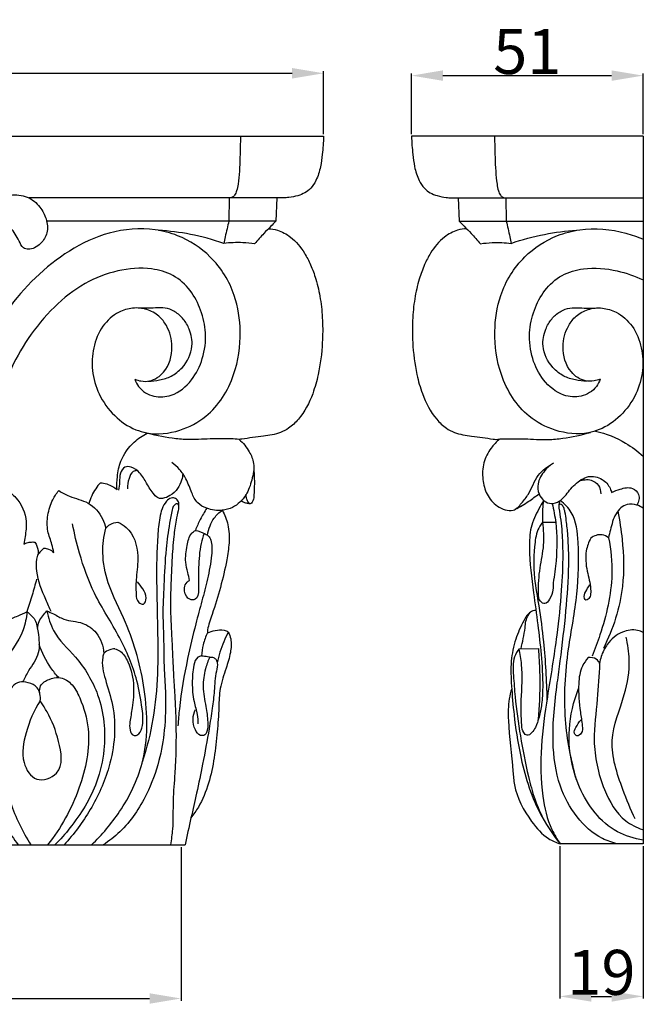
# Model space of a CAD drawing. Units: millimetres. Extents: x 0 to 1100, y 23 to 1023.
# Drawn here: x 487 to 626, y 149 to 368 of the extents above; entities that cross this region are included whole.
import ezdxf

# ---------------------------------------------------------------- set-up
doc = ezdxf.new("R2010")
doc.units = ezdxf.units.MM
doc.layers.add('Default', color=7, linetype='Continuous', true_color=0xffffff)
doc.styles.add('Arial', font='arial.ttf')
doc.dimstyles.new('Dimension Style 01', dxfattribs={"dimtxt": 10, "dimasz": 7, "dimexe": 0.5, "dimexo": 0.5, "dimgap": 0.25, "dimtad": 1, "dimtoh": 1, "dimdec": 0, "dimzin": 1, "dimdsep": 46, "dimtxsty": 'Arial', "dimcen": 0.5, "dimazin": 0, "dimtfac": 1, "dimtdec": 4, "dimtix": 1, "dimtmove": 1, "dimatfit": 3, "dimfxl": 1, "dimtolj": 1, "dimtzin": 1, "dimarcsym": 0})

# ---------------------------------------------------------------- blocks, each defined once
blk = doc.blocks.new('*D21')
at = {"layer": 'Default', "color": 0, "lineweight": -2, "transparency": 16777216}
for p, q in [((395.85, 184.32), (395.85, 150.14)), ((523.35, 184.32), (523.35, 150.14)), ((402.85, 150.64), (516.35, 150.64))]:
    blk.add_line(p, q, dxfattribs=at)
at = {"layer": 'Default', "color": 0, "transparency": 16777216}
for points in [[(402.85, 151.81), (402.85, 149.48), (395.85, 150.64)], [(516.35, 151.81), (516.35, 149.48), (523.35, 150.64)]]:
    blk.add_solid(points, dxfattribs=at)
at = {"layer": 'Defpoints', "color": 0, "transparency": 16777216}
for p in [(395.85, 184.82), (523.35, 184.82), (523.35, 150.64)]:
    blk.add_point(p, dxfattribs=at)
at = {"layer": 'Default', "color": 0, "transparency": 16777216, "insert": (459.6, 155.91), "char_height": 10, "attachment_point": 5, "style": 'Arial'}
blk.add_mtext('\\A1;127', dxfattribs=at)
blk = doc.blocks.new('*D22')
at = {"layer": 'Default', "color": 0, "lineweight": -2, "transparency": 16777216}
for p, q in [((607.61, 184.51), (607.61, 150.61)), ((626.12, 184.51), (626.12, 150.61)), ((614.61, 151.11), (619.12, 151.11))]:
    blk.add_line(p, q, dxfattribs=at)
at = {"layer": 'Default', "color": 0, "transparency": 16777216}
for points in [[(614.61, 152.27), (614.61, 149.94), (607.61, 151.11)], [(619.12, 152.27), (619.12, 149.94), (626.12, 151.11)]]:
    blk.add_solid(points, dxfattribs=at)
at = {"layer": 'Defpoints', "color": 0, "transparency": 16777216}
for p in [(607.61, 185.01), (626.12, 185.01), (626.12, 151.11)]:
    blk.add_point(p, dxfattribs=at)
at = {"layer": 'Default', "color": 0, "transparency": 16777216, "insert": (616.87, 156.46), "char_height": 10, "attachment_point": 5, "style": 'Arial'}
blk.add_mtext('\\A1;19', dxfattribs=at)
blk = doc.blocks.new('*D23')
at = {"layer": 'Default', "color": 0, "lineweight": -2, "transparency": 16777216}
for p, q in [((574.62, 342.88), (574.62, 356.37)), ((581.62, 355.87), (619.12, 355.87)), ((626.12, 342.88), (626.12, 356.37))]:
    blk.add_line(p, q, dxfattribs=at)
at = {"layer": 'Default', "color": 0, "transparency": 16777216}
for points in [[(581.62, 357.04), (581.62, 354.71), (574.62, 355.87)], [(619.12, 357.04), (619.12, 354.71), (626.12, 355.87)]]:
    blk.add_solid(points, dxfattribs=at)
at = {"layer": 'Defpoints', "color": 0, "transparency": 16777216}
for p in [(626.12, 355.87), (574.62, 342.38), (626.12, 342.38)]:
    blk.add_point(p, dxfattribs=at)
at = {"layer": 'Default', "color": 0, "transparency": 16777216, "insert": (600.37, 361.23), "char_height": 10, "attachment_point": 5, "style": 'Arial'}
blk.add_mtext('\\A1;51', dxfattribs=at)
blk = doc.blocks.new('*D24')
at = {"layer": 'Default', "color": 0, "lineweight": -2, "transparency": 16777216}
for p, q in [((365.04, 342.87), (365.04, 356.89)), ((372.04, 356.39), (548.04, 356.39)), ((555.04, 342.87), (555.04, 356.89))]:
    blk.add_line(p, q, dxfattribs=at)
at = {"layer": 'Default', "color": 0, "transparency": 16777216}
for points in [[(372.04, 357.56), (372.04, 355.22), (365.04, 356.39)], [(548.04, 357.56), (548.04, 355.22), (555.04, 356.39)]]:
    blk.add_solid(points, dxfattribs=at)
at = {"layer": 'Defpoints', "color": 0, "transparency": 16777216}
for p in [(555.04, 356.39), (365.04, 342.37), (555.04, 342.37)]:
    blk.add_point(p, dxfattribs=at)
at = {"layer": 'Default', "color": 0, "transparency": 16777216, "insert": (460.04, 361.74), "char_height": 10, "attachment_point": 5, "style": 'Arial'}
blk.add_mtext('\\A1;190', dxfattribs=at)

msp = doc.modelspace()

# ---------------------------------------------------------------- linework, layer by layer
at = {"layer": 'Default'}
for p, q in [((460.04, 342.37), (555.04, 342.37)), ((626.12, 342.38), (574.62, 342.38)), ((626.12, 342.38), (626.12, 185.01)), ((544.69, 328.67), (489.54, 328.67)), ((534.03, 328.67), (533.98, 323.51)), ((544.69, 328.67), (544.46, 323.51)), ((584.98, 328.68), (626.12, 328.68)), ((584.98, 328.68), (585.21, 323.52)), ((595.63, 328.68), (595.69, 323.52)), ((544.46, 323.51), (493.45, 323.51)), ((585.21, 323.52), (626.12, 323.52)), ((607.45, 260.4), (607.71, 261.39)), ((603.81, 256.56), (606.68, 256.6)), ((598.56, 228.42), (602.84, 228.44)), ((492.87, 215.48), (492.03, 216.83)), ((395.85, 184.82), (524.24, 184.82)), ((626.12, 185.01), (607.7, 185.01))]:
    msp.add_line(p, q, dxfattribs=at)
for points, knots in [([(536.55, 342.38), (536.55, 340.83), (536.49, 338.24), (536.36, 334.68), (536.13, 332.18), (535.79, 330.38), (535.36, 329.37), (534.78, 328.74), (534.28, 328.66), (534.03, 328.67)], [0, 0, 0, 0, 1.770246, 2.964202, 4.059362, 4.643752, 5.043573, 5.303583, 5.585012, 5.585012, 5.585012, 5.585012]), ([(555.04, 342.37), (555.01, 341.03), (554.84, 338.77), (554.41, 335.44), (553.63, 332.84), (552.08, 330.36), (549.76, 329.16), (547.63, 328.78), (546.07, 328.65), (545.19, 328.65), (544.69, 328.67)], [0, 0, 0, 0, 1.535816, 2.586777, 3.827276, 4.611173, 5.865044, 6.651759, 7.080592, 7.654808, 7.654808, 7.654808, 7.654808]), ([(574.62, 342.38), (574.66, 341.04), (574.83, 338.77), (575.26, 335.45), (576.04, 332.85), (577.59, 330.37), (579.91, 329.17), (582.04, 328.79), (583.6, 328.66), (584.48, 328.66), (584.98, 328.68)], [0, 0, 0, 0, 1.535816, 2.586777, 3.827276, 4.611173, 5.865044, 6.651759, 7.080592, 7.654808, 7.654808, 7.654808, 7.654808]), ([(593.11, 342.39), (593.11, 340.84), (593.17, 338.24), (593.31, 334.69), (593.54, 332.19), (593.87, 330.39), (594.3, 329.38), (594.88, 328.75), (595.39, 328.66), (595.63, 328.68)], [0, 0, 0, 0, 1.770246, 2.964202, 4.059362, 4.643752, 5.043573, 5.303583, 5.585012, 5.585012, 5.585012, 5.585012]), ([(475.58, 323.09), (476.01, 323.49), (477, 324.43), (478.63, 326.42), (481.38, 328.53), (485.2, 329.52), (489.22, 329.25), (492.02, 326.9), (493.49, 324.03), (493.88, 320.95), (492.46, 318.72), (490.9, 317.5), (489.5, 317.13), (487.97, 317.54), (487.15, 319.7), (485.86, 321.63), (483.95, 323.5), (481.33, 324.31), (478.23, 323.1), (476.64, 321.39), (476.05, 320.39)], [0, 0, 0, 0, 0.671151, 1.55127, 2.940489, 4.535118, 5.984228, 7.355752, 8.47802, 9.645609, 10.69899, 11.327303, 11.875274, 12.309173, 12.98749, 14.307086, 15.014373, 15.992489, 17.254576, 18.582657, 18.582657, 18.582657, 18.582657]), ([(513.09, 288.37), (513.52, 288.18), (514.58, 287.85), (516.99, 287.84), (520.42, 290.21), (521.84, 295.26), (520.66, 299.75), (518.45, 302.59), (515.77, 304.07), (512.56, 304.36), (508.96, 303.26), (505.55, 300.21), (503.66, 295.44), (503.37, 290.14), (504.92, 284.8), (508.27, 280.1), (512.24, 277.36), (517.24, 275.88), (522.95, 276.52), (530.52, 280.49), (535.63, 288.74), (536.92, 298.43), (535.59, 307.77), (530.69, 315.71), (523.8, 320.17), (515.98, 322.21), (507.36, 321.47), (495.45, 315.82), (486.34, 306.77), (479.74, 296.07), (476.51, 288.92), (474.78, 283.27), (474.25, 280.77), (474.08, 279.85)], [0, 0, 0, 0, 0.526974, 1.264704, 2.673069, 4.922752, 6.777084, 7.789753, 8.958745, 10.163299, 11.371222, 13.170469, 15.174441, 17.07716, 19.142423, 21.40373, 23.552694, 24.500121, 27.324941, 29.828137, 34.069672, 37.755848, 40.851194, 44.692295, 48.000265, 49.963615, 53.861246, 57.569763, 64.850658, 68.101613, 71.928156, 73.772261, 74.841697, 74.841697, 74.841697, 74.841697]), ([(533.98, 323.51), (533.84, 322.94), (533.57, 321.78), (533.2, 320.13), (532.97, 319.04), (532.86, 318.56)], [0, 0, 0, 0, 0.664314, 1.36684, 1.932839, 1.932839, 1.932839, 1.932839]), ([(544.46, 323.51), (544.07, 323.13), (543.18, 322.23), (541.58, 320.57), (540.4, 319.26), (539.72, 318.48)], [0, 0, 0, 0, 0.618635, 1.449034, 2.630366, 2.630366, 2.630366, 2.630366]), ([(585.21, 323.52), (585.59, 323.14), (586.49, 322.24), (588.09, 320.58), (589.27, 319.27), (589.94, 318.49)], [0, 0, 0, 0, 0.618635, 1.449034, 2.630366, 2.630366, 2.630366, 2.630366]), ([(616.57, 288.38), (616.14, 288.19), (615.08, 287.86), (612.67, 287.85), (609.24, 290.22), (607.83, 295.26), (609.01, 299.75), (611.21, 302.6), (613.89, 304.08), (617.1, 304.37), (620.7, 303.26), (624.11, 300.22), (626, 295.45), (626.28, 290.15), (624.74, 284.81), (621.39, 280.11), (617.42, 277.37), (612.42, 275.89), (606.71, 276.52), (599.15, 280.5), (594.03, 288.74), (592.75, 298.44), (594.07, 307.78), (598.97, 315.72), (605.86, 320.18), (613.68, 322.21), (620.36, 321.64), (624.87, 320.04), (626.12, 319.51)], [0, 0, 0, 0, 0.526974, 1.264704, 2.673069, 4.922752, 6.777084, 7.789753, 8.958745, 10.163299, 11.371222, 13.170469, 15.174441, 17.07716, 19.142423, 21.40373, 23.552694, 24.500121, 27.324941, 29.828137, 34.069672, 37.755848, 40.851194, 44.692295, 48.000265, 49.963615, 53.861246, 55.411638, 55.411638, 55.411638, 55.411638]), ([(595.69, 323.52), (595.82, 322.95), (596.1, 321.79), (596.47, 320.14), (596.7, 319.05), (596.8, 318.57)], [0, 0, 0, 0, 0.664314, 1.36684, 1.932839, 1.932839, 1.932839, 1.932839]), ([(532.86, 318.56), (530.44, 319.4), (525.64, 320.7), (520.71, 321.32), (518.32, 321.46)], [0, 0, 0, 0, 2.933586, 5.659763, 5.659763, 5.659763, 5.659763]), ([(542.79, 321.82), (543.46, 321.79), (545.24, 321.51), (548.25, 319.85), (550.6, 316.96), (552.28, 313.69), (553.51, 310.29), (554.44, 306.14), (554.9, 301.4), (554.85, 295.75), (554.17, 290.25), (552.57, 284.43), (550.41, 280.22), (547.59, 277.55), (544.95, 276.15), (541.36, 275.64), (538.28, 275.23), (536.48, 274.99), (536.27, 274.97)], [0, 0, 0, 0, 0.774742, 2.031849, 3.832647, 4.928825, 6.232841, 7.942321, 9.781385, 11.657901, 14.394924, 16.072841, 18.558478, 19.671378, 20.448457, 21.937266, 23.764305, 24.009612, 24.009612, 24.009612, 24.009612]), ([(586.88, 321.83), (586.2, 321.8), (584.43, 321.52), (581.41, 319.85), (579.07, 316.97), (577.39, 313.69), (576.16, 310.3), (575.23, 306.15), (574.77, 301.41), (574.82, 295.75), (575.5, 290.26), (577.1, 284.44), (579.26, 280.22), (582.07, 277.56), (584.71, 276.16), (588.31, 275.64), (591.38, 275.24), (593.18, 275), (593.4, 274.97)], [0, 0, 0, 0, 0.774742, 2.031849, 3.832647, 4.928825, 6.232841, 7.942321, 9.781385, 11.657901, 14.394924, 16.072841, 18.558478, 19.671378, 20.448457, 21.937266, 23.764305, 24.009612, 24.009612, 24.009612, 24.009612]), ([(596.8, 318.57), (599.22, 319.41), (604.02, 320.71), (608.96, 321.33), (611.34, 321.47)], [0, 0, 0, 0, 2.933586, 5.659763, 5.659763, 5.659763, 5.659763]), ([(539.72, 318.48), (538.85, 318.61), (536.56, 318.81), (534.26, 318.72), (532.86, 318.56)], [0, 0, 0, 0, 1.009088, 2.616308, 2.616308, 2.616308, 2.616308]), ([(589.94, 318.49), (590.82, 318.62), (593.1, 318.82), (595.4, 318.73), (596.8, 318.57)], [0, 0, 0, 0, 1.009088, 2.616308, 2.616308, 2.616308, 2.616308]), ([(513.09, 288.37), (513.28, 287.78), (514.13, 285.97), (517.2, 284.19), (521.91, 284.54), (525.93, 287.91), (528.43, 292.99), (529.1, 298.48), (527.94, 303.72), (525.6, 308.27), (521.77, 311.75), (515.97, 313.34), (509.1, 312.78), (501.58, 309.83), (494.83, 304.52), (489.24, 297.69), (484.39, 288.94), (481.53, 279.64), (480.58, 272.02), (480.24, 267.15), (480.12, 264.12), (480.07, 262), (480.06, 261.15)], [0, 0, 0, 0, 0.697232, 2.233571, 3.692724, 5.847854, 7.863686, 10.067689, 12.025051, 13.915747, 15.842906, 17.739428, 20.612115, 23.575825, 26.846691, 30.305308, 33.597724, 38.221705, 41.309492, 42.354777, 43.802354, 44.772891, 44.772891, 44.772891, 44.772891]), ([(616.57, 288.38), (616.38, 287.79), (615.53, 285.98), (612.46, 284.2), (607.76, 284.55), (603.73, 287.92), (601.24, 293), (600.56, 298.49), (601.72, 303.73), (604.06, 308.28), (607.89, 311.76), (613.69, 313.35), (619.98, 312.84), (624.3, 311.3), (626.12, 310.42)], [0, 0, 0, 0, 0.697232, 2.233571, 3.692724, 5.847854, 7.863686, 10.067689, 12.025051, 13.915747, 15.842906, 17.739428, 20.612115, 22.924534, 22.924534, 22.924534, 22.924534]), ([(516.04, 287.92), (516.9, 287.93), (518.65, 288.12), (521.35, 288.95), (524.29, 291.26), (526.25, 295.2), (525.47, 299.17), (524.01, 301.79), (522.37, 303.19), (520.62, 304.1), (518.75, 304.31), (516.45, 304.12), (514.84, 304.16), (513.93, 304.19)], [0, 0, 0, 0, 0.979689, 2.012413, 3.172524, 5.188944, 6.63406, 7.628472, 8.565741, 9.05145, 9.860078, 10.666624, 11.69744, 11.69744, 11.69744, 11.69744]), ([(613.62, 287.93), (612.77, 287.94), (611.01, 288.13), (608.31, 288.96), (605.37, 291.27), (603.41, 295.21), (604.2, 299.18), (605.65, 301.8), (607.3, 303.2), (609.04, 304.11), (610.91, 304.32), (613.21, 304.13), (614.83, 304.17), (615.73, 304.2)], [0, 0, 0, 0, 0.979689, 2.012413, 3.172524, 5.188944, 6.63406, 7.628472, 8.565741, 9.05145, 9.860078, 10.666624, 11.69744, 11.69744, 11.69744, 11.69744]), ([(509.14, 263.79), (509.07, 264.75), (509.12, 266.89), (509.89, 270.74), (512.37, 274.18), (514.78, 275.83), (515.81, 276.36)], [0, 0, 0, 0, 1.097111, 2.440064, 4.424931, 5.745738, 5.745738, 5.745738, 5.745738]), ([(536.27, 274.97), (535.68, 275.04), (534.48, 275.15), (532.33, 275.11), (529.05, 275.11), (525.29, 274.81), (520.37, 275.27), (517.22, 275.93), (515.2, 276.53)], [0, 0, 0, 0, 0.683167, 1.370407, 2.452381, 4.430323, 5.66587, 8.084946, 8.084946, 8.084946, 8.084946]), ([(593.4, 274.97), (593.99, 275.05), (595.19, 275.16), (597.33, 275.11), (600.61, 275.12), (604.37, 274.82), (609.29, 275.28), (612.44, 275.94), (614.46, 276.54)], [0, 0, 0, 0, 0.683167, 1.370407, 2.452381, 4.430323, 5.66587, 8.084946, 8.084946, 8.084946, 8.084946]), ([(615.56, 276.84), (617.9, 276.27), (621.72, 274.75), (624.94, 272.32), (626.12, 271.24)], [0, 0, 0, 0, 2.676464, 4.485393, 4.485393, 4.485393, 4.485393]), ([(536.27, 274.97), (537.17, 274.2), (538.51, 272.54), (539.84, 269.37), (539.18, 265.94), (537.94, 262.35), (535.4, 259.88), (532.18, 258.97), (529.39, 259.35), (526.83, 260.74), (525.56, 263.32), (524.71, 266.01), (523.14, 268.3), (521.93, 269.37), (521.32, 269.8)], [0, 0, 0, 0, 1.348168, 2.396905, 3.816178, 5.187573, 6.721548, 7.614938, 8.934844, 9.843923, 10.810031, 12.106096, 13.081105, 13.936443, 13.936443, 13.936443, 13.936443]), ([(594.21, 275.06), (593.5, 274.46), (592.03, 272.87), (590.46, 269.79), (590.32, 266.14), (591.21, 262.67), (593.2, 260.29), (595.35, 259.23), (597.58, 258.97), (599.15, 260.86), (601.18, 263.28), (602.31, 267.17), (604.97, 269.04), (606.27, 269.75)], [0, 0, 0, 0, 1.044348, 2.417378, 3.835086, 5.124406, 6.43839, 7.163523, 7.806132, 8.720014, 9.665957, 11.45276, 13.111172, 13.111172, 13.111172, 13.111172]), ([(605.95, 269.57), (605.34, 269.14), (603.96, 267.85), (602.54, 265.5), (602.78, 262.92), (603.92, 261.25), (605.74, 260.46), (608.1, 261.32), (609.75, 263.77), (611.79, 265.8), (614.36, 267.03), (617.08, 266.38), (618.65, 264.63), (619.06, 263.46), (619.14, 263.13)], [0, 0, 0, 0, 0.840895, 2.113829, 2.9439, 3.672677, 4.308664, 4.993042, 6.252254, 7.570131, 8.209202, 9.348062, 10.349874, 10.741154, 10.741154, 10.741154, 10.741154]), ([(523.73, 267.39), (523.7, 266.9), (523.5, 265.72), (522.67, 263.9), (521.1, 262.48), (519.56, 261.83), (518.21, 261.83), (516.93, 263.14), (515.73, 265.12), (514.38, 267.51), (512.63, 268.89), (510.66, 269), (509.61, 267.35), (509.76, 265.54), (509.54, 264.3), (509.46, 263.72)], [0, 0, 0, 0, 0.567195, 1.354496, 2.238017, 2.915923, 3.235471, 3.702327, 4.871052, 5.943219, 6.803432, 7.327873, 7.963357, 8.724543, 9.392864, 9.392864, 9.392864, 9.392864]), ([(513.64, 268.03), (513.32, 268.02), (512.36, 267.83), (511.64, 266.09), (511.41, 264.77), (511.47, 264)], [0, 0, 0, 0, 0.356071, 1.034348, 1.914281, 1.914281, 1.914281, 1.914281]), ([(539.54, 268.54), (539.66, 267.01), (539.7, 264.95), (539.56, 262.39), (539.44, 261.29), (538.8, 260.47), (538.24, 261.07), (537.96, 261.74), (537.82, 262.36), (537.8, 262.7)], [0, 0, 0, 0, 1.748066, 2.368205, 2.88203, 3.09123, 3.29468, 3.605449, 3.990494, 3.990494, 3.990494, 3.990494]), ([(505.42, 265.32), (505.04, 264.91), (503.92, 263.53), (503.18, 261.87), (502.86, 260.69)], [0, 0, 0, 0, 0.636862, 2.026711, 2.026711, 2.026711, 2.026711]), ([(505.42, 265.32), (506.36, 265.24), (507.71, 264.85), (508.83, 264.06), (509.14, 263.79)], [0, 0, 0, 0, 1.077401, 1.547485, 1.547485, 1.547485, 1.547485]), ([(611.9, 265.69), (612.73, 266.03), (614.44, 266.25), (616.4, 264.88), (616.72, 263.52), (616.71, 262.87)], [0, 0, 0, 0, 0.99394, 1.72639, 2.470244, 2.470244, 2.470244, 2.470244]), ([(484.28, 263.8), (485.14, 263.33), (487.51, 261.56), (489.22, 257.5), (488.75, 253.9), (488.49, 252.25), (488.38, 251.7)], [0, 0, 0, 0, 1.122305, 3.321977, 4.590925, 5.234412, 5.234412, 5.234412, 5.234412]), ([(495.05, 249.84), (494.92, 250.44), (494.59, 252.03), (493.47, 254.67), (493.59, 258.17), (494.53, 261.27), (495.64, 262.96), (496.14, 263.59)], [0, 0, 0, 0, 0.700131, 1.857168, 3.229694, 4.596046, 5.515369, 5.515369, 5.515369, 5.515369]), ([(496.14, 263.59), (496.91, 263.14), (498.97, 261.95), (502.99, 261.24), (505.7, 258.14), (506.45, 255.93), (506.6, 255.2)], [0, 0, 0, 0, 1.017739, 2.702367, 4.513406, 5.363717, 5.363717, 5.363717, 5.363717]), ([(597.68, 259.43), (598.72, 259.97), (600.55, 261.05), (602.25, 262.3), (602.98, 262.89)], [0, 0, 0, 0, 1.312395, 2.365333, 2.365333, 2.365333, 2.365333]), ([(619.14, 263.13), (619.74, 263.48), (621.2, 264.01), (623.6, 264.56), (625.6, 262.7), (625.16, 261.06), (624.76, 260.35)], [0, 0, 0, 0, 0.774147, 1.769009, 2.486164, 3.4104, 3.4104, 3.4104, 3.4104]), ([(521.06, 184.82), (521.26, 185.98), (521.72, 189.24), (521.53, 194.59), (522.25, 202.42), (522.39, 210.25), (522.07, 217.55), (521.75, 222.45), (521.52, 226.85), (521.33, 231.95), (520.99, 237.65), (521.18, 243.24), (521.42, 248.38), (521.68, 252.84), (522.26, 256.54), (522.63, 258.64), (522.89, 259.68), (522.91, 260.22), (522.44, 260.82), (521.6, 260.24), (521.24, 258.68), (520.62, 255.44), (519.83, 249.86), (519.59, 243.01), (519.22, 236.51), (519.53, 230.21), (519.49, 224.35), (520.03, 217.41), (519.84, 210.66), (518.58, 203.12), (515.62, 195.27), (511.34, 188.71), (507.35, 185.66), (506.03, 184.82)], [0, 0, 0, 0, 1.345013, 3.752632, 6.096617, 10.31444, 12.694431, 14.44026, 15.924926, 17.726953, 20.270489, 22.446882, 24.104637, 26.151515, 27.543043, 28.384157, 28.582848, 28.772437, 28.993399, 29.279423, 29.667102, 30.840133, 33.030554, 36.10741, 38.664265, 40.459689, 43.31296, 45.356192, 48.400507, 51.007322, 54.049335, 57.948874, 59.739358, 59.739358, 59.739358, 59.739358]), ([(522.86, 260.14), (522.91, 260.45), (522.86, 261.13), (522.2, 261.96), (521.02, 262.03), (519.33, 260.65), (518.49, 257.52), (517.63, 248.12), (518.29, 233.14), (518.22, 216.13), (515.73, 206.36), (514.74, 203.2)], [0, 0, 0, 0, 0.363695, 0.742022, 1.096099, 1.584904, 3.094785, 4.612437, 12.453293, 20.140098, 23.918898, 23.918898, 23.918898, 23.918898]), ([(538.71, 260.66), (538.45, 260.68), (537.94, 260.76), (537.24, 260.93), (536.91, 261.25), (536.8, 261.39)], [0, 0, 0, 0, 0.298119, 0.5921752, 0.7978, 0.7978, 0.7978, 0.7978]), ([(604, 261.42), (603.63, 260.81), (602.57, 258.86), (600.94, 255.44), (600.71, 249), (601.62, 241.82), (602.73, 233.93), (603.51, 226.92), (603.9, 221.01), (603.68, 216.32), (603.07, 213.37), (602.36, 211.17), (601.54, 209.78), (600.36, 208.89), (599.27, 209.97), (599, 212.71), (598.97, 217.78), (599.46, 223.49), (598.81, 227.26), (598.56, 228.42)], [0, 0, 0, 0, 0.808889, 2.518802, 4.23538, 8.063258, 10.801914, 13.320071, 16.127215, 17.558399, 18.654775, 19.577773, 20.137818, 20.560056, 20.923618, 21.560937, 23.712742, 26.710874, 28.06165, 28.06165, 28.06165, 28.06165]), ([(603.81, 256.56), (603.79, 257.53), (603.81, 259.15), (603.93, 260.77), (604, 261.42)], [0, 0, 0, 0, 1.106836, 1.85237, 1.85237, 1.85237, 1.85237]), ([(605.91, 260.7), (606.25, 259.31), (607.05, 255.11), (606.98, 249.16), (606.43, 244.72), (606.13, 243.09)], [0, 0, 0, 0, 1.632044, 4.860503, 6.746578, 6.746578, 6.746578, 6.746578]), ([(611.35, 199.3), (610.08, 203.66), (608.22, 213.36), (609.08, 227.33), (611.75, 240.33), (611.91, 250.4), (611.23, 258.02), (608.66, 260.63), (607.71, 261.39)], [0, 0, 0, 0, 5.169645, 11.162198, 15.883947, 20.222058, 22.818066, 24.185049, 24.185049, 24.185049, 24.185049]), ([(626.12, 259.66), (625.72, 259.97), (624.62, 260.55), (622.11, 260.82), (619.66, 258.35), (619.05, 255.49), (618.57, 253.69), (618.45, 253.1)], [0, 0, 0, 0, 0.569088, 1.377363, 2.587296, 4.019539, 4.70906, 4.70906, 4.70906, 4.70906]), ([(529.07, 259.66), (528.54, 258.86), (527.61, 257.27), (526.87, 255.58), (526.56, 254.75)], [0, 0, 0, 0, 1.08824, 2.100987, 2.100987, 2.100987, 2.100987]), ([(532.54, 259.21), (533.08, 258.2), (534.01, 255.84), (534.16, 252.02), (533.09, 245.3), (531.43, 239.42), (529.7, 234.35), (529.25, 233), (529.22, 232.21), (529.22, 231.99)], [0, 0, 0, 0, 1.302286, 2.849701, 4.308707, 9.07214, 9.78526, 10.437935, 10.684612, 10.684612, 10.684612, 10.684612]), ([(529.26, 253.63), (529.35, 254.36), (529.7, 255.71), (530.74, 257.69), (531.85, 258.73), (532.54, 259.21)], [0, 0, 0, 0, 0.838934, 1.575216, 2.530741, 2.530741, 2.530741, 2.530741]), ([(607.42, 259.7), (607.72, 257.92), (608.14, 254.52), (608.34, 248.42), (607.97, 240.78), (606.91, 230.17), (604.93, 218.65), (603.21, 206.72), (603.37, 196.73), (605.04, 189.32), (606.99, 186.02), (607.7, 185.01)], [0, 0, 0, 0, 2.065653, 3.899085, 6.971914, 10.790341, 16.076493, 20.311418, 24.528081, 27.445337, 28.841723, 28.841723, 28.841723, 28.841723]), ([(620.51, 185.01), (619.33, 185.29), (615.78, 186.51), (610.99, 190.94), (606.98, 198.45), (605.62, 208.82), (606.68, 218.12), (607.99, 227.78), (609.04, 236.53), (609.69, 245.87), (609.54, 252.57), (609.12, 256.5), (608.85, 258.46), (608.57, 259.65), (608.26, 260.24), (607.76, 260.62), (607.43, 260.43), (607.35, 260.1), (607.36, 259.86), (607.42, 259.7)], [0, 0, 0, 0, 1.345097, 4.129562, 7.070747, 10.873855, 15.860955, 17.737811, 22.011877, 25.912366, 28.426397, 29.658257, 30.416476, 30.69878, 31.030709, 31.193727, 31.307831, 31.38101, 31.572711, 31.572711, 31.572711, 31.572711]), ([(620.49, 258.98), (620.93, 256.91), (621.77, 251.38), (622.07, 240.92), (619.47, 232.82), (617.32, 228.51)], [0, 0, 0, 0, 2.41207, 6.385534, 11.858656, 11.858656, 11.858656, 11.858656]), ([(508.62, 228.42), (509.04, 228.29), (510.36, 227.72), (512.1, 224.7), (513.04, 220.33), (512.63, 215.78), (512, 212.57), (511.83, 210.53), (512.47, 209.02), (514.02, 209.21), (515.09, 211.63), (514.66, 215.74), (513.47, 222.67), (509.81, 231.36), (504, 240.03), (500.88, 248.73), (499.62, 253.99), (499.22, 256.18)], [0, 0, 0, 0, 0.49959, 1.59464, 3.766158, 5.564883, 6.774419, 7.460726, 7.990676, 8.287938, 9.006073, 10.636245, 13.054586, 16.992098, 21.3022, 24.924365, 27.472811, 27.472811, 27.472811, 27.472811]), ([(506.6, 255.2), (506.88, 255.53), (507.67, 256.23), (508.7, 256.52), (509.29, 256.56)], [0, 0, 0, 0, 0.500617, 1.173799, 1.173799, 1.173799, 1.173799]), ([(509.29, 256.56), (509.95, 256.26), (512.61, 254.68), (514.19, 249.65), (513.33, 244.6), (513.28, 241.21), (513.47, 238.81), (515.24, 238), (515.81, 240.09), (514.91, 241.66), (514.12, 242.81), (513.65, 243.27)], [0, 0, 0, 0, 0.830721, 3.451738, 5.274651, 6.684547, 7.415653, 7.825268, 8.379415, 9.196524, 9.944463, 9.944463, 9.944463, 9.944463]), ([(603.81, 256.56), (603.56, 256.28), (602.56, 254.98), (601.76, 250.64), (601.67, 244.68), (603.12, 237.36), (604.22, 228.35), (604.66, 221.36), (604.74, 217.05)], [0, 0, 0, 0, 0.424293, 1.835079, 4.86373, 7.254661, 10.313663, 15.237279, 15.237279, 15.237279, 15.237279]), ([(606.13, 243.09), (606.18, 242.56), (606.12, 241.26), (605.62, 239.71), (604.46, 238.12), (602.89, 239.08), (602.78, 242.11), (603.07, 246.21), (604.25, 251.44), (604.03, 254.88), (603.81, 256.56)], [0, 0, 0, 0, 0.607476, 1.445445, 1.975952, 2.388109, 3.087948, 5.242529, 7.199071, 9.13596, 9.13596, 9.13596, 9.13596]), ([(503.41, 184.82), (505.78, 187.03), (510.45, 192.56), (516.15, 204.17), (515.86, 219.2), (512.21, 232.63), (507.08, 242.01), (505.64, 249.31), (506.16, 253.42), (506.6, 255.2)], [0, 0, 0, 0, 3.698487, 8.213062, 14.44877, 20.330519, 24.010775, 26.589836, 28.67809, 28.67809, 28.67809, 28.67809]), ([(526.56, 254.75), (527.32, 254.6), (528.35, 254.16), (529.74, 253.39), (530.31, 251.62), (530.18, 248.43), (529.28, 244.04), (528, 238.98), (526.37, 233.13), (524.5, 225.18), (523.17, 217.59), (522.75, 212.57), (522.66, 211.3)], [0, 0, 0, 0, 0.881678, 1.289976, 1.742847, 2.886612, 4.933463, 6.845941, 8.84706, 11.87287, 16.179971, 17.628068, 17.628068, 17.628068, 17.628068]), ([(528.48, 254.06), (528.22, 253.34), (527.47, 250.86), (527.28, 247.36), (527.2, 243.84), (527.31, 241.63), (527.06, 239.23), (524.85, 239.29), (524.02, 240.96), (524.09, 242.7), (524.86, 243.39), (525.26, 243.61)], [0, 0, 0, 0, 0.879572, 2.941183, 4.007692, 4.816259, 5.675428, 6.111282, 6.925945, 7.491002, 8.004681, 8.004681, 8.004681, 8.004681]), ([(525.26, 243.61), (525.12, 244.2), (524.84, 245.53), (524.17, 248.12), (524.61, 251.07), (525.18, 253.75), (526.26, 254.57), (526.56, 254.75)], [0, 0, 0, 0, 0.685014, 1.567053, 3.005452, 4.101147, 4.503237, 4.503237, 4.503237, 4.503237]), ([(488.38, 251.7), (488.68, 251.84), (489.33, 252.07), (490.17, 252.18), (490.68, 252.15), (490.84, 252.13)], [0, 0, 0, 0, 0.3812808, 0.7763105, 0.9616488, 0.9616488, 0.9616488, 0.9616488]), ([(490.84, 252.13), (491.21, 251.57), (491.56, 250.67), (491.6, 249.74), (491.59, 249.47)], [0, 0, 0, 0, 0.757289, 1.060756, 1.060756, 1.060756, 1.060756]), ([(614.5, 253.04), (614.03, 252.14), (613.13, 249.73), (613.55, 245.78), (614.5, 242.6), (614.51, 240.41), (614.13, 239.51), (613.39, 239.08), (612.79, 239.98), (613.45, 241.21), (613.91, 242.18), (614.3, 242.63)], [0, 0, 0, 0, 1.149805, 2.86061, 4.419143, 4.940228, 5.322433, 5.516683, 5.716302, 6.295548, 6.96527, 6.96527, 6.96527, 6.96527]), ([(618.45, 253.1), (618.03, 253.42), (616.71, 254.1), (615.2, 253.54), (614.5, 253.04)], [0, 0, 0, 0, 0.591023, 1.555529, 1.555529, 1.555529, 1.555529]), ([(618.45, 253.1), (618.97, 250.43), (619.73, 243.08), (617.55, 234.21), (615.46, 228.33), (614.82, 226.79)], [0, 0, 0, 0, 3.110869, 8.337681, 10.233467, 10.233467, 10.233467, 10.233467]), ([(492.85, 250.79), (492.54, 250.51), (492.13, 250.06), (491.41, 249.35), (491.09, 247.84), (491.08, 244.37), (492.75, 240.53), (493.97, 237.62), (494.39, 236.74)], [0, 0, 0, 0, 0.482394, 0.696811, 1.13853, 2.168235, 4.665071, 5.782613, 5.782613, 5.782613, 5.782613]), ([(492.85, 250.79), (493.21, 250.77), (494.01, 250.6), (494.71, 250.15), (495.05, 249.84)], [0, 0, 0, 0, 0.4042846, 0.92518, 0.92518, 0.92518, 0.92518]), ([(491.22, 243.87), (490.91, 242.69), (490.22, 240.27), (489.47, 237.88), (489.07, 236.66)], [0, 0, 0, 0, 1.395941, 2.865828, 2.865828, 2.865828, 2.865828]), ([(477.14, 226.67), (477.37, 227.71), (478, 229.53), (479.06, 232.25), (481.54, 233.98), (484.37, 234.69), (486.94, 235.65), (488.42, 236.33), (489.07, 236.66)], [0, 0, 0, 0, 1.219574, 2.213953, 3.254989, 4.511511, 5.545292, 6.377046, 6.377046, 6.377046, 6.377046]), ([(489.07, 236.66), (488.94, 235.28), (488.2, 230.8), (482.84, 225.03), (478.49, 214.36), (478.85, 201.34), (482.93, 190.97), (486.15, 186.09), (487.09, 184.82)], [0, 0, 0, 0, 1.579359, 5.065505, 8.656417, 14.543307, 19.40427, 21.211782, 21.211782, 21.211782, 21.211782]), ([(489.07, 236.66), (489.76, 236.19), (491.14, 234.86), (491.62, 231.5), (492.17, 227.36), (489.63, 224.03), (488.56, 221.87), (488.11, 221.06)], [0, 0, 0, 0, 0.955015, 2.047722, 3.794006, 5.507427, 6.573527, 6.573527, 6.573527, 6.573527]), ([(491.41, 232.89), (491.46, 233.44), (491.7, 234.48), (492.56, 235.75), (493.17, 236.49), (493.5, 236.83)], [0, 0, 0, 0, 0.629109, 1.193565, 1.731415, 1.731415, 1.731415, 1.731415]), ([(493.5, 236.83), (493.81, 235.32), (495.01, 231.28), (500.66, 226.3), (505.87, 217.65), (506.84, 207.51), (504.53, 197.19), (500.18, 190.21), (496.49, 186), (495.31, 184.82)], [0, 0, 0, 0, 1.76665, 4.662776, 8.376897, 13.078724, 15.86252, 20.360114, 22.264992, 22.264992, 22.264992, 22.264992]), ([(493.5, 236.83), (494, 236.61), (495.29, 236.06), (497.73, 234.54), (501.39, 234.54), (505.09, 231.92), (506.07, 229.02), (506.2, 227.39)], [0, 0, 0, 0, 0.624718, 1.596511, 3.236102, 4.622836, 6.487779, 6.487779, 6.487779, 6.487779]), ([(602.31, 236.91), (602.07, 236.93), (601.62, 236.9), (600.51, 236.28), (599.19, 234.02), (597.61, 230.44), (596.57, 225.48), (596.85, 219.82), (597.45, 212.85), (598.88, 203.33), (601.87, 193.36), (605.96, 187.21), (607.7, 185.01)], [0, 0, 0, 0, 0.25822, 0.481769, 1.400358, 3.09997, 4.981077, 7.095382, 9.556293, 12.969409, 18.089018, 21.258137, 21.258137, 21.258137, 21.258137]), ([(598.99, 228.42), (599.17, 229.18), (599.47, 230.74), (599.92, 232.77), (599.98, 234.56), (600.49, 235.73), (600.91, 236.36), (601.08, 236.57)], [0, 0, 0, 0, 0.886129, 1.810301, 2.368221, 2.920118, 3.227548, 3.227548, 3.227548, 3.227548]), ([(529.22, 231.99), (529.78, 232.21), (531.01, 232.5), (532.57, 232.7), (533.59, 232.38), (533.83, 232.11), (533.86, 232.07)], [0, 0, 0, 0, 0.688658, 1.435388, 1.778774, 1.840385, 1.840385, 1.840385, 1.840385]), ([(626.16, 232.06), (625.76, 232.25), (624.28, 232.78), (621.06, 232.35), (618.24, 229.86), (616.87, 227.17), (616.54, 225.67), (616.47, 225.15)], [0, 0, 0, 0, 0.493317, 1.728282, 3.367146, 4.508154, 5.108218, 5.108218, 5.108218, 5.108218]), ([(533.86, 232.07), (534.1, 231.61), (534.66, 230.15), (534.4, 227.34), (533.28, 223.74), (531.86, 219.77), (531.78, 214.96), (531.28, 207.92), (530.34, 200.31), (527.81, 193.96), (526.16, 191.56), (525.56, 190.8)], [0, 0, 0, 0, 0.587425, 1.755228, 3.119441, 4.921171, 6.511208, 8.581413, 12.998484, 15.200076, 16.309073, 16.309073, 16.309073, 16.309073]), ([(529.22, 231.99), (528.83, 231.13), (528.24, 229.44), (527.96, 227.67), (527.89, 226.83)], [0, 0, 0, 0, 1.083203, 2.036528, 2.036528, 2.036528, 2.036528]), ([(533.86, 232.07), (533.49, 231.39), (532.43, 229.23), (531.72, 226.9), (531.42, 225.29)], [0, 0, 0, 0, 0.883412, 2.751959, 2.751959, 2.751959, 2.751959]), ([(624.4, 190.56), (623.33, 192.68), (621.12, 198.29), (617.89, 207.92), (622.08, 217.3), (623.42, 225.08), (622.76, 229.38), (622.34, 231.02)], [0, 0, 0, 0, 2.694751, 6.932776, 10.965125, 13.943135, 15.866669, 15.866669, 15.866669, 15.866669]), ([(496.13, 222.03), (495.51, 222.69), (493.69, 224.93), (492.4, 227.56), (491.79, 229.42)], [0, 0, 0, 0, 1.042271, 3.283031, 3.283031, 3.283031, 3.283031]), ([(508.62, 228.42), (508.23, 228.41), (507.38, 228.22), (506.16, 227.65), (505.58, 225.16), (506.54, 221.25), (509.19, 213.48), (508.25, 202.97), (503.56, 192.65), (499.54, 187.21), (497.33, 184.82)], [0, 0, 0, 0, 0.445058, 1.018122, 1.367686, 3.237442, 5.519837, 10.764475, 14.693165, 18.415678, 18.415678, 18.415678, 18.415678]), ([(598.56, 228.42), (598.14, 227.87), (597.04, 226.03), (597.31, 222.23), (597.73, 216.42), (598.79, 208.87), (600.25, 201.3), (601.93, 194.91), (603.37, 191.67), (604.21, 190.07)], [0, 0, 0, 0, 0.786498, 2.36458, 4.169227, 7.51217, 11.025281, 12.982371, 15.031492, 15.031492, 15.031492, 15.031492]), ([(602.84, 228.44), (602.98, 226.71), (603.2, 222.81), (603.14, 217.46), (602.89, 213.85), (602.75, 212.42)], [0, 0, 0, 0, 1.977995, 4.463049, 6.106531, 6.106531, 6.106531, 6.106531]), ([(527.89, 226.83), (528.35, 226.81), (529.03, 226.75), (529.96, 226.55), (530.74, 226.5), (531.25, 225.9), (531.57, 224.88), (530.91, 222.58), (530.83, 219.22), (530.27, 214.94), (529.44, 209.52), (528.26, 203.23), (526.91, 196.61), (525.51, 190.65), (524.67, 186.81), (524.24, 184.82)], [0, 0, 0, 0, 0.528973, 0.767868, 1.099221, 1.378015, 1.600141, 2.309638, 3.997984, 5.467084, 7.223339, 10.266706, 12.783664, 14.935012, 17.266585, 17.266585, 17.266585, 17.266585]), ([(527.89, 226.83), (527.62, 226.79), (526.67, 226.48), (525.96, 224.01), (525.77, 220.81), (526, 217.01), (527.03, 214.12), (527.11, 212.43), (527.11, 211.75)], [0, 0, 0, 0, 0.317679, 1.064051, 2.580341, 4.168423, 5.304533, 6.077692, 6.077692, 6.077692, 6.077692]), ([(529.77, 226.6), (529.36, 225.75), (528.57, 223.62), (528.04, 219.83), (528.84, 215.91), (529.34, 212.56), (529.32, 210.43), (528.76, 209.08), (527.33, 209.03), (526.29, 210.6), (525.83, 212.69), (526.27, 214.27), (526.6, 214.93)], [0, 0, 0, 0, 1.078429, 2.583094, 4.291978, 5.6227, 6.430425, 6.756001, 7.14141, 7.771308, 8.707582, 9.556529, 9.556529, 9.556529, 9.556529]), ([(613.93, 226.44), (613.42, 225.87), (612.16, 224.12), (611.58, 219.84), (612.02, 215.38), (612.56, 211.8), (612.78, 209.75), (611.47, 208.8), (610.58, 209.79), (611.33, 211.18), (611.84, 212.14), (612.33, 212.63)], [0, 0, 0, 0, 0.863504, 2.38572, 4.784826, 5.95956, 6.594292, 7.019107, 7.293222, 7.804034, 8.582321, 8.582321, 8.582321, 8.582321]), ([(616.47, 225.15), (616.3, 225.52), (615.69, 226.39), (614.53, 226.52), (613.93, 226.44)], [0, 0, 0, 0, 0.452148, 1.128923, 1.128923, 1.128923, 1.128923]), ([(616.47, 225.15), (616.3, 222.51), (616.04, 216.82), (614.67, 207.39), (616.7, 197.93), (620.75, 190.6), (624.68, 188.68), (626.02, 188.21)], [0, 0, 0, 0, 3.024122, 6.517327, 10.783289, 13.944758, 15.521747, 15.521747, 15.521747, 15.521747]), ([(491.91, 218.62), (491.85, 219.14), (491.95, 220.6), (493.97, 221.67), (496.43, 222.35), (499.3, 220.69), (501.4, 216.52), (503.67, 208.62), (501.12, 196.79), (496.68, 188.56), (493.67, 184.82)], [0, 0, 0, 0, 0.598612, 1.501683, 2.344384, 3.453436, 4.907484, 7.610211, 12.699194, 18.18072, 18.18072, 18.18072, 18.18072]), ([(492.03, 216.83), (492.14, 217.83), (491.84, 219.9), (489.48, 220.91), (486.62, 221.35), (483.45, 216.78), (482.16, 207.63), (484.21, 195.77), (488.08, 187.77), (489.92, 184.82)], [0, 0, 0, 0, 1.146087, 1.999839, 2.750519, 4.265584, 7.39341, 13.533886, 17.506355, 17.506355, 17.506355, 17.506355]), ([(596.91, 219.54), (596.68, 218.79), (596.1, 216.48), (596.11, 210.25), (597.01, 203.93), (597.56, 196.13), (600.42, 190.88), (604.22, 186.42), (606.8, 185.3), (607.7, 185.01)], [0, 0, 0, 0, 0.889861, 2.709419, 7.056267, 8.200428, 11.601828, 13.616222, 14.670068, 14.670068, 14.670068, 14.670068]), ([(626.12, 185.85), (624.15, 186.18), (617.85, 188.09), (610.95, 197.42), (608.93, 209.27), (610.64, 216.7), (611.79, 219.6)], [0, 0, 0, 0, 2.224875, 7.103284, 12.081255, 15.630446, 15.630446, 15.630446, 15.630446]), ([(492.03, 216.83), (490.57, 214.69), (488.77, 210.16), (487.53, 203.85), (490.75, 198.31), (497.55, 200.68), (496.25, 208.2), (494.56, 212.74), (493.1, 215.12), (492.87, 215.48)], [0, 0, 0, 0, 2.961435, 5.484863, 7.24223, 8.984404, 11.671718, 14.356344, 14.844138, 14.844138, 14.844138, 14.844138])]:
    msp.add_open_spline(points, degree=3, knots=knots, dxfattribs=at)

# ---------------------------------------------------------------- dimensions: what is measured, and where the dimension line sits
for base, p1, p2, picture, middle in [((555.04, 356.39), (365.04, 342.37), (555.04, 342.37), '*D24', (460.04, 361.74)), ((626.1237, 355.8721), (574.6247, 342.3794), (626.1237, 342.3794), '*D23', (600.3742, 361.2278)), ((523.352, 150.6427), (395.853, 184.8184), (523.352, 184.8184), '*D21', (459.6025, 155.9131)), ((626.12, 151.11), (607.61, 185.01), (626.12, 185.01), '*D22', (616.87, 156.46))]:
    dim = msp.add_linear_dim(base=base, p1=p1, p2=p2, dimstyle='Dimension Style 01', dxfattribs=at)
    dim.commit()
    dim.dimension.update_dxf_attribs({"geometry": picture, "text_midpoint": middle})

doc.saveas('drawing.dxf')
